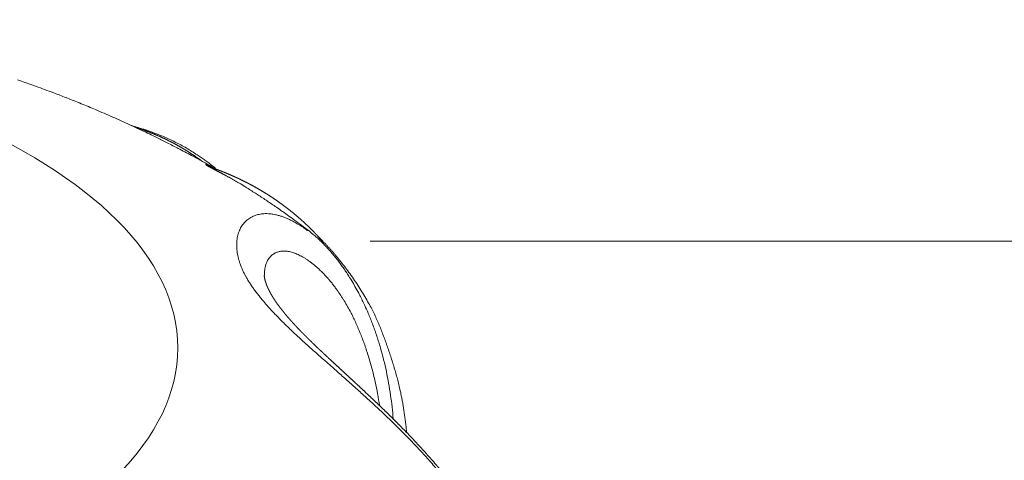
# Model space of a CAD drawing. Units: millimetres. Extents: x -737 to 7471, y -1954 to 3416.
# Drawn here: x 670 to 675, y -943 to -941 of the extents above; entities that cross this region are included whole.
import ezdxf

# ---------------------------------------------------------------- set-up
doc = ezdxf.new("R2010")
doc.units = ezdxf.units.MM
doc.header["$LTSCALE"] = 254
doc.layers.add('Visible Edges(A H Standard)', color=7, linetype='Continuous', lineweight=18)
doc.layers.add('Visible Tangent Edges(A H Standard)', color=7, linetype='Continuous', lineweight=18)

msp = doc.modelspace()

# ---------------------------------------------------------------- linework, layer by layer
at = {"layer": 'Visible Edges(A H Standard)', "lineweight": 5, "flags": 128}
for points in [[(670.154, -941.0999, -0.002904), (670.2344, -941.1284), (670.2407, -941.1306, -0.003984), (670.3328, -941.1646), (670.3459, -941.1696, -0.003072), (670.4113, -941.1948, -0.002081), (670.4764, -941.2206), (670.4824, -941.223, -0.00421), (670.5592, -941.2547), (670.5678, -941.2583, -0.003616), (670.6596, -941.2978, -0.004408), (670.7507, -941.3387), (670.7545, -941.3405), (670.7549, -941.3407)], [(670.7831, -941.3508), (670.7825, -941.3506, -0.040367), (670.7549, -941.3407), (670.7549, -941.3407)], [(670.7831, -941.3508), (670.7862, -941.3516, -0.009379), (670.8232, -941.3626), (670.8252, -941.3632, -0.007513), (670.8577, -941.374), (670.8577, -941.374, -0.007523), (670.8898, -941.3858, -0.007531), (670.9215, -941.3985, -0.007537), (670.9528, -941.4122, -0.007541), (670.9837, -941.4268, -0.007542), (671.0141, -941.4423, -0.007541), (671.0441, -941.4588), (671.0442, -941.4588, -0.007537), (671.0734, -941.476), (671.0747, -941.4769, -0.007382), (671.1007, -941.4932), (671.1026, -941.4944, -0.006058), (671.1244, -941.509), (671.125, -941.5095, -0.00536), (671.1453, -941.5237, -0.005344), (671.1653, -941.5384), (671.1702, -941.542, -0.010434), (671.1992, -941.5648), (671.2039, -941.5686), (671.2042, -941.5689)], [(670.8358, -941.3786, -0.001816), (670.8744, -941.3973), (670.8832, -941.4016, -0.003615), (670.9391, -941.4293), (670.9417, -941.4306, -0.002428), (671.0025, -941.4618), (671.0077, -941.4645, -0.004872), (671.0784, -941.5019), (671.0995, -941.5134, -0.003834), (671.1506, -941.5416), (671.1603, -941.5471, -0.001763), (671.1919, -941.565), (671.1921, -941.5651)], [(671.1924, -941.5652), (671.1924, -941.5652, -0.01893), (671.1848, -941.5626), (671.1848, -941.5626)], [(671.3732, -941.6739), (671.3737, -941.6742, -0.003234), (671.4247, -941.7068, -0.003211), (671.4752, -941.74), (671.4812, -941.744, -0.004086), (671.5301, -941.7772), (671.5374, -941.7822, -0.002468), (671.5713, -941.8059, -0.002197), (671.605, -941.8299), (671.6085, -941.8324, -0.00352), (671.6487, -941.8618), (671.6532, -941.8651, -0.00312), (671.6957, -941.8969), (671.6959, -941.8971)], [(671.6959, -941.8971), (671.6992, -941.8996, -0.013001), (671.7239, -941.9195), (671.7265, -941.9216, -0.007955), (671.7454, -941.9382, -0.007707), (671.7638, -941.9553), (671.7639, -941.9554, -0.007441), (671.7819, -941.9733), (671.782, -941.9734, -0.00718), (671.7997, -941.992), (671.7998, -941.9921, -0.00693), (671.8172, -942.0114), (671.8173, -942.0116, -0.006679), (671.8344, -942.0316), (671.8347, -942.032, -0.006925), (671.852, -942.0534), (671.8522, -942.0537, -0.006348), (671.8688, -942.0754, -0.006189), (671.8847, -942.0975), (671.8848, -942.0976, -0.00604), (671.9004, -942.1203), (671.9005, -942.1205, -0.005938), (671.9158, -942.1438), (671.9197, -942.15, -0.011411), (671.9417, -942.1864), (671.9482, -942.1977, -0.009936), (671.9679, -942.2338), (671.9706, -942.2388, -0.005341), (671.984, -942.2653, -0.005284), (671.9969, -942.292), (672.0002, -942.299, -0.010259), (672.0185, -942.3402), (672.0216, -942.3476, -0.009956), (672.044, -942.4043), (672.0442, -942.4048, -0.009696), (672.0648, -942.4634), (672.065, -942.4639, -0.009409), (672.0837, -942.5242), (672.0838, -942.5247, -0.009162), (672.1005, -942.5867), (672.1007, -942.5875, -0.008964), (672.1152, -942.6502), (672.1153, -942.6508, -0.008323), (672.1273, -942.7128, -0.008026), (672.1374, -942.7753), (672.1374, -942.7757, -0.007829), (672.1455, -942.8385), (672.1455, -942.8389, -0.007422), (672.1516, -942.9013), (672.1517, -942.9023)]]:
    msp.add_lwpolyline(points, format="xyb", dxfattribs=at)
at = {"layer": 'Visible Edges(A H Standard)', "lineweight": 5}
msp.add_rational_spline([(672.8144, -943.8166), (672.8124, -943.8118), (672.8103, -943.8071), (672.7916, -943.7647), (672.7708, -943.7232), (672.7681, -943.7178), (672.7654, -943.7124), (672.75, -943.6817), (672.7337, -943.6516), (672.7174, -943.6214), (672.7003, -943.5917), (672.6991, -943.5896), (672.6979, -943.5875), (672.6784, -943.5536), (672.6576, -943.5204), (672.6555, -943.517), (672.6533, -943.5136), (672.6285, -943.474), (672.6024, -943.4353), (672.602, -943.4347), (672.6017, -943.4342), (672.5762, -943.3965), (672.5496, -943.3597), (672.5492, -943.3593), (672.5489, -943.3588), (672.5229, -943.3229), (672.4959, -943.2879), (672.4954, -943.2872), (672.4949, -943.2865), (672.4689, -943.2528), (672.442, -943.2198), (672.4415, -943.2193), (672.4411, -943.2187), (672.4151, -943.1869), (672.3884, -943.1557), (672.3884, -943.1556), (672.3883, -943.1555), (672.3617, -943.1245), (672.3345, -943.0941), (672.3343, -943.0939), (672.3341, -943.0936), (672.3072, -943.0636), (672.2798, -943.0342), (672.2792, -943.0336), (672.2787, -943.033), (672.2523, -943.0048), (672.2255, -942.977), (672.225, -942.9765), (672.2245, -942.976), (672.1986, -942.9492), (672.1724, -942.9229), (672.1722, -942.9227), (672.172, -942.9225), (672.1461, -942.8966), (672.12, -942.871), (672.1196, -942.8707), (672.1193, -942.8704), (672.0938, -942.8455), (672.068, -942.8209), (672.0423, -942.7963), (672.0163, -942.7719), (672.0143, -942.77), (672.0123, -942.7682), (671.9858, -942.7433), (671.959, -942.7185), (671.957, -942.7167), (671.9551, -942.7148), (671.9323, -942.6938), (671.9095, -942.6728), (671.8861, -942.6513), (671.8629, -942.6299), (671.8413, -942.6099), (671.8197, -942.5899), (671.8167, -942.5871), (671.8137, -942.5843), (671.7981, -942.5698), (671.7825, -942.5553), (671.7821, -942.5549), (671.7817, -942.5545), (671.767, -942.5407), (671.7523, -942.5268), (671.7521, -942.5266), (671.7519, -942.5264), (671.7376, -942.5128), (671.7235, -942.4992), (671.7212, -942.4969), (671.7189, -942.4947), (671.7094, -942.4855), (671.6999, -942.4761), (671.6997, -942.476), (671.6996, -942.4758), (671.6904, -942.4668), (671.6812, -942.4576), (671.6721, -942.4485), (671.6631, -942.4392), (671.6616, -942.4377), (671.6601, -942.4362), (671.6481, -942.424), (671.6364, -942.4114), (671.6326, -942.4074), (671.6289, -942.4033), (671.6177, -942.3913), (671.6068, -942.3791), (671.6064, -942.3786), (671.606, -942.3781), (671.596, -942.3668), (671.5861, -942.3553), (671.5859, -942.355), (671.5857, -942.3548), (671.5762, -942.3438), (671.5671, -942.3324), (671.5667, -942.3319), (671.5664, -942.3314), (671.558, -942.3211), (671.5499, -942.3105), (671.5417, -942.3), (671.534, -942.2891), (671.532, -942.2861), (671.5299, -942.2832), (671.5243, -942.2753), (671.519, -942.2671), (671.5137, -942.2589), (671.5086, -942.2507), (671.5084, -942.2503), (671.5082, -942.25), (671.5027, -942.2411), (671.4977, -942.2318), (671.4974, -942.2312), (671.4971, -942.2306), (671.4928, -942.2225), (671.4888, -942.2142), (671.4886, -942.2139), (671.4885, -942.2136), (671.4848, -942.206), (671.4815, -942.1981), (671.4809, -942.1965), (671.4802, -942.1948), (671.4783, -942.1902), (671.4766, -942.1856), (671.4765, -942.1853), (671.4765, -942.1851), (671.4749, -942.1809), (671.4735, -942.1766), (671.4734, -942.1764), (671.4733, -942.1761), (671.4721, -942.1723), (671.4709, -942.1684), (671.4709, -942.1682), (671.4708, -942.1679), (671.4698, -942.1645), (671.4689, -942.161), (671.4689, -942.1609), (671.4689, -942.1609), (671.4681, -942.1576), (671.4674, -942.1542), (671.4673, -942.1537), (671.4672, -942.1531), (671.4667, -942.1509), (671.4664, -942.1485), (671.4661, -942.1462), (671.4659, -942.1444), (671.4657, -942.1426), (671.4657, -942.1407), (671.4657, -942.1404), (671.4657, -942.1401)], [1, 1, 1, 0.999695574368, 1, 1, 1, 0.999875389298, 1, 0.999915525559, 1, 1, 1, 0.999828571061, 1, 1, 1, 0.999847080101, 1, 1, 1, 0.999864181302, 1, 1, 1, 0.999891178148, 1, 1, 1, 0.999905968663, 1, 1, 1, 0.999928159225, 1, 1, 1, 0.999937532519, 1, 1, 1, 0.999948763817, 1, 1, 1, 0.999958421612, 1, 1, 1, 0.999970827415, 1, 1, 1, 0.99997786561, 1, 1, 1, 0.99998483179, 1, 0.999990483801, 1, 1, 1, 0.999993628017, 1, 1, 1, 0.999999240262, 1, 1, 1, 0.999998751759, 1, 1, 1, 0.999995210313, 1, 1, 1, 0.999997901489, 1, 1, 1, 0.999983533632, 1, 1, 1, 0.999993188871, 1, 1, 1, 0.999988462298, 1, 0.999987987274, 1, 1, 1, 0.999934270028, 1, 1, 1, 0.999904739264, 1, 1, 1, 0.999972791268, 1, 1, 1, 0.999860494047, 1, 1, 1, 0.999958670759, 1, 0.999783753459, 1, 1, 1, 0.999800493944, 1, 0.99992791581, 1, 1, 1, 0.99946842375, 1, 1, 1, 0.99986928379, 1, 1, 1, 0.999444810895, 1, 1, 1, 0.999851940056, 1, 1, 1, 0.999846314147, 1, 1, 1, 0.999832501925, 1, 1, 1, 0.999809810861, 1, 1, 1, 0.999777234393, 1, 1, 1, 0.999481606805, 1, 1, 1, 0.999219531893, 1, 1, 1], degree=2, knots=[0, 0, 0, 0.00475, 0.00475, 0.047312, 0.047312, 0.052869, 0.052869, 0.084328, 0.084328, 0.115789, 0.115789, 0.118026, 0.118026, 0.153958, 0.153958, 0.157639, 0.157639, 0.200531, 0.200531, 0.201126, 0.201126, 0.242831, 0.242831, 0.243372, 0.243372, 0.283996, 0.283996, 0.284779, 0.284779, 0.323838, 0.323838, 0.324532, 0.324532, 0.362204, 0.362204, 0.36229, 0.36229, 0.39979, 0.39979, 0.400058, 0.400058, 0.437022, 0.437022, 0.437778, 0.437778, 0.473229, 0.473229, 0.473895, 0.473895, 0.508016, 0.508016, 0.508284, 0.508284, 0.541869, 0.541869, 0.542311, 0.542311, 0.575014, 0.575014, 0.607717, 0.607717, 0.610198, 0.610198, 0.643643, 0.643643, 0.646124, 0.646124, 0.674607, 0.674607, 0.703728, 0.703728, 0.730936, 0.730936, 0.734703, 0.734703, 0.754377, 0.754377, 0.754876, 0.754876, 0.773552, 0.773552, 0.773806, 0.773806, 0.791974, 0.791974, 0.794908, 0.794908, 0.807209, 0.807209, 0.807393, 0.807393, 0.819326, 0.819326, 0.831258, 0.831258, 0.833209, 0.833209, 0.849041, 0.849041, 0.854155, 0.854155, 0.869293, 0.869293, 0.869862, 0.869862, 0.883862, 0.883862, 0.884146, 0.884146, 0.897576, 0.897576, 0.898142, 0.898142, 0.910441, 0.910441, 0.922739, 0.922739, 0.926072, 0.926072, 0.935048, 0.935048, 0.944025, 0.944025, 0.944386, 0.944386, 0.954081, 0.954081, 0.954706, 0.954706, 0.963177, 0.963177, 0.963489, 0.963489, 0.971332, 0.971332, 0.972955, 0.972955, 0.977556, 0.977556, 0.977769, 0.977769, 0.981944, 0.981944, 0.98216, 0.98216, 0.985903, 0.985903, 0.986123, 0.986123, 0.989427, 0.989427, 0.989503, 0.989503, 0.992655, 0.992655, 0.993154, 0.993154, 0.995307, 0.995307, 0.997461, 0.997461, 0.999613, 0.999613, 1, 1, 1], dxfattribs=at)
at = {"layer": 'Visible Tangent Edges(A H Standard)', "lineweight": 5}
msp.add_line((1136.1145, -941.9579), (672.0294, -941.9579), dxfattribs=at)
at = {"layer": 'Visible Tangent Edges(A H Standard)', "lineweight": 5, "flags": 128}
for points in [[(670.7549, -941.3406), (670.7544, -941.3404, 0.110324), (670.7537, -941.3402, 0.834973), (670.7537, -941.3403), (670.7739, -941.35, 0.004717), (670.8151, -941.3692), (670.8356, -941.3785), (670.8358, -941.3786)], [(671.6957, -941.901), (671.6946, -941.9002, 0.010801), (671.6718, -941.8839, 0.012907), (671.6483, -941.8687), (671.6475, -941.8682, 0.013659), (671.6236, -941.8545), (671.6231, -941.8542, 0.014565), (671.5995, -941.8424), (671.5962, -941.8409, 0.015738), (671.5787, -941.8334), (671.5783, -941.8332, 0.008225), (671.5613, -941.8269), (671.5611, -941.8268, 0.017773), (671.5442, -941.8215), (671.5438, -941.8214, 0.009403), (671.5275, -941.8172, 0.02026), (671.511, -941.8141), (671.5069, -941.8134, 0.022518), (671.4889, -941.8116), (671.4885, -941.8115, 0.018365), (671.4713, -941.8111, 0.026738), (671.4542, -941.8123), (671.4516, -941.8126, 0.025999), (671.4386, -941.8149), (671.4381, -941.815, 0.01529), (671.4262, -941.8181, 0.02224), (671.4145, -941.8221), (671.4135, -941.8225, 0.023037), (671.401, -941.8281), (671.4009, -941.8282, 0.023585), (671.3892, -941.8348), (671.3891, -941.8348, 0.023895), (671.3782, -941.8424), (671.3782, -941.8424, 0.023949), (671.3681, -941.851), (671.3681, -941.851, 0.023752), (671.359, -941.8604, 0.023325), (671.3508, -941.8706), (671.3507, -941.8707, 0.022704), (671.3435, -941.8817), (671.3434, -941.8817, 0.021935), (671.3371, -941.8934), (671.3371, -941.8935, 0.021065), (671.3317, -941.9059), (671.3316, -941.906, 0.02014), (671.3272, -941.9191), (671.3272, -941.9192, 0.019197), (671.3237, -941.9329), (671.3237, -941.933, 0.018267), (671.3212, -941.9473), (671.3212, -941.9474, 0.017373), (671.3196, -941.9622), (671.3196, -941.9624, 0.016528), (671.3191, -941.9776), (671.3191, -941.9779, 0.015741), (671.3196, -941.9935), (671.3196, -941.9938, 0.015017), (671.3211, -942.0099), (671.3211, -942.0101, 0.014356), (671.3236, -942.0266), (671.3237, -942.0269, 0.013756), (671.3272, -942.0437), (671.3272, -942.044, 0.013212), (671.3318, -942.0611), (671.3319, -942.0613, 0.012849), (671.3375, -942.0787), (671.3388, -942.0824, 0.021036), (671.3485, -942.1066), (671.35, -942.11, 0.010157), (671.358, -942.1269, 0.009449), (671.3667, -942.1435), (671.3669, -942.1438, 0.008724), (671.3764, -942.1606), (671.3766, -942.1608, 0.008038), (671.387, -942.1778), (671.3872, -942.178, 0.007392), (671.3985, -942.1951), (671.3987, -942.1954, 0.006788), (671.4108, -942.2127), (671.411, -942.213, 0.006225), (671.424, -942.2305), (671.4242, -942.2308, 0.005703), (671.438, -942.2485), (671.4382, -942.2488, 0.005331), (671.4528, -942.2667), (671.457, -942.2718, 0.009139), (671.4807, -942.2993), (671.4855, -942.3046, 0.007576), (671.5198, -942.3417), (671.5208, -942.3428, 0.006269), (671.5581, -942.381), (671.5592, -942.3821, 0.00515), (671.5995, -942.4215), (671.6005, -942.4226, 0.004191), (671.6437, -942.4633), (671.6448, -942.4643, 0.003346), (671.6908, -942.5064), (671.6932, -942.5085, 0.002678), (671.7394, -942.5498, 0.000653), (671.7859, -942.5907), (671.8342, -942.6332, -0.000809), (671.8874, -942.6801, -0.001451), (671.9404, -942.7272), (671.9412, -942.7279, -0.002072), (671.9954, -942.7769), (671.9961, -942.7775, -0.002663), (672.0514, -942.8283), (672.052, -942.8289, -0.003234), (672.1079, -942.8816), (672.1085, -942.8821, -0.003794), (672.1647, -942.9366), (672.1652, -942.9371, -0.004351), (672.2216, -942.9935), (672.222, -942.9939, -0.004912), (672.2782, -943.0522), (672.2802, -943.0544, -0.00548), (672.3325, -943.111, -0.005212), (672.3836, -943.1688)], [(671.7598, -941.9403), (671.7597, -941.9404, 0.012332), (671.7564, -941.9483)], [(671.7827, -941.9741), (671.7823, -941.9735, 0.006276), (671.7602, -941.9409), (671.7598, -941.9403)], [(671.4664, -942.1391), (671.4664, -942.1386, -0.012414), (671.4666, -942.1273, -0.015021), (671.4673, -942.116), (671.4673, -942.1156, -0.016037), (671.4688, -942.1044), (671.469, -942.1029, -0.017227), (671.4706, -942.0948), (671.4709, -942.0934, -0.009073), (671.4723, -942.0882, -0.009254), (671.4738, -942.083), (671.4741, -942.0818, -0.019635), (671.4768, -942.0744), (671.4773, -942.0732, -0.020992), (671.4814, -942.0641), (671.4814, -942.064, -0.022316), (671.4862, -942.0554), (671.4862, -942.0554, -0.023564), (671.4916, -942.0475), (671.4917, -942.0474, -0.024656), (671.4977, -942.0402), (671.4978, -942.0401, -0.025504), (671.5045, -942.0335, -0.026025), (671.5119, -942.0277), (671.5119, -942.0277, -0.026169), (671.5199, -942.0226), (671.5201, -942.0225, -0.025886), (671.5283, -942.0184), (671.5285, -942.0183, -0.022136), (671.5367, -942.0152, -0.021289), (671.5452, -942.0128), (671.5452, -942.0128, -0.02269), (671.5538, -942.0111), (671.5539, -942.0111, -0.022485), (671.563, -942.0102), (671.5633, -942.0101, -0.020744), (671.5729, -942.01), (671.5731, -942.01, -0.019077), (671.5832, -942.0107), (671.5834, -942.0107, -0.017522), (671.5937, -942.0121), (671.594, -942.0122, -0.0161), (671.6046, -942.0144), (671.6049, -942.0145, -0.014821), (671.6159, -942.0175), (671.6161, -942.0176, -0.013682), (671.6274, -942.0214), (671.6276, -942.0215, -0.012675), (671.6392, -942.026), (671.6394, -942.0261, -0.01179), (671.6512, -942.0315), (671.6515, -942.0316, -0.011013), (671.6635, -942.0377), (671.6637, -942.0379, -0.010332), (671.6759, -942.0448), (671.6762, -942.0449, -0.009736), (671.6886, -942.0526), (671.6888, -942.0528, -0.009214), (671.7014, -942.0612), (671.7016, -942.0614, -0.008757), (671.7143, -942.0706), (671.7145, -942.0708, -0.008356), (671.7273, -942.0808), (671.7275, -942.0809, -0.008005), (671.7404, -942.0917), (671.7406, -942.0919, -0.007697), (671.7536, -942.1034), (671.7538, -942.1036, -0.007426), (671.7668, -942.1159), (671.767, -942.1161, -0.007187), (671.78, -942.1291), (671.7802, -942.1293, -0.006978), (671.7932, -942.1431), (671.7933, -942.1433, -0.006794), (671.8063, -942.1578), (671.8065, -942.158, -0.006632), (671.8194, -942.1733), (671.8196, -942.1736, -0.006489), (671.8325, -942.1896), (671.8326, -942.1898, -0.006419), (671.8454, -942.2066), (671.8489, -942.2113, -0.012378), (671.8677, -942.2382), (671.8679, -942.2385, -0.006084), (671.8862, -942.2667), (671.8866, -942.2674, -0.011923), (671.9047, -942.2976), (671.9092, -942.3056, -0.009889), (671.9262, -942.337), (671.9275, -942.3396, -0.006184), (671.9408, -942.3661, -0.005979), (671.9534, -942.3929), (671.9535, -942.3932, -0.005783), (671.9656, -942.4208), (671.9657, -942.421, -0.005608), (671.9775, -942.4494), (671.9776, -942.4496, -0.005451), (671.9889, -942.4787), (671.989, -942.479, -0.005311), (671.9998, -942.5088), (671.9999, -942.509, -0.005224), (672.0103, -942.5395), (672.013, -942.5477, -0.010037), (672.0274, -942.5949), (672.0275, -942.5953, -0.004902), (672.0408, -942.6436), (672.0409, -942.6442, -0.009586), (672.0531, -942.6941), (672.0557, -942.7057, -0.009363), (672.0685, -942.7688), (672.069, -942.7718, -0.007504), (672.0787, -942.8294), (672.0791, -942.8316)]]:
    msp.add_lwpolyline(points, format="xyb", dxfattribs=at)
at = {"layer": 'Visible Tangent Edges(A H Standard)', "lineweight": 5}
msp.add_ellipse((666.8798, -942.5245), major_axis=(4.1263, 0), ratio=0.422618, dxfattribs=at)
for points, weights, knots in [([(671.1347, -941.5329), (671.1323, -941.5311), (671.1299, -941.5293), (671.1162, -941.5191), (671.1021, -941.5094), (671.0999, -941.5079), (671.0978, -941.5064), (671.088, -941.4997), (671.0781, -941.4932), (671.0682, -941.4866), (671.0582, -941.4803), (671.0557, -941.4787), (671.0532, -941.4772), (671.0382, -941.4677), (671.0228, -941.4589), (671.0074, -941.45), (670.9919, -941.4415), (670.9763, -941.433), (670.9605, -941.4252), (670.9595, -941.4247), (670.9585, -941.4242), (670.9446, -941.4173), (670.9306, -941.4107), (670.9291, -941.41), (670.9275, -941.4092), (670.9167, -941.4041), (670.9056, -941.3993), (670.8946, -941.3946), (670.8878, -941.3917), (670.8811, -941.3888), (670.8742, -941.3861), (670.8731, -941.3856), (670.8719, -941.3851), (670.8629, -941.3814), (670.8538, -941.3779), (670.8447, -941.3744), (670.8355, -941.3709), (670.8355, -941.3709), (670.8354, -941.3709), (670.826, -941.3674), (670.8166, -941.3641), (670.8117, -941.3623), (670.7875, -941.3537), (670.7825, -941.3519), (670.7786, -941.3505), (670.7794, -941.3498), (670.7817, -941.3504), (670.783, -941.3508)], [1, 1, 1, 0.999815199586, 1, 1, 1, 0.999947691831, 1, 0.999947876821, 1, 1, 1, 0.999793404055, 1, 0.999948736657, 1, 0.999797562931, 1, 1, 1, 0.999949982649, 1, 1, 1, 0.999869483634, 1, 1, 1, 0.999971633611, 1, 1, 1, 0.999975050674, 1, 0.999977966381, 1, 1, 1, 0.999960949216, 1, 1, 1, 1, 1, 1, 1, 1], [0, 0, 0, 0.007802, 0.007802, 0.052459, 0.052459, 0.059298, 0.059298, 0.090284, 0.090284, 0.121271, 0.121271, 0.128999, 0.128999, 0.175325, 0.175325, 0.221591, 0.221591, 0.267839, 0.267839, 0.270766, 0.270766, 0.311158, 0.311158, 0.315658, 0.315658, 0.347046, 0.347046, 0.378438, 0.378438, 0.409828, 0.409828, 0.415107, 0.415107, 0.456752, 0.456752, 0.498396, 0.498396, 0.498818, 0.498818, 0.541306, 0.541306, 0.563692, 0.650954, 0.738215, 0.825477, 0.912738, 1, 1, 1]), ([(671.1886, -941.564), (671.188, -941.5637), (671.1874, -941.5634), (671.1842, -941.5618), (671.181, -941.5602), (671.1778, -941.5587), (671.1737, -941.5569), (671.1698, -941.5552), (671.1591, -941.5513), (671.1554, -941.5507), (671.1552, -941.5509), (671.1553, -941.5514), (671.1556, -941.5517), (671.1559, -941.552), (671.1608, -941.5554), (671.1634, -941.557), (671.1666, -941.5589), (671.1711, -941.5614), (671.1751, -941.5636), (671.1792, -941.5658), (671.1833, -941.568), (671.1917, -941.5724), (671.2178, -941.586), (671.2234, -941.5889), (671.2328, -941.5937), (671.2422, -941.5987), (671.2516, -941.6037), (671.2609, -941.6087), (671.2612, -941.6089), (671.2616, -941.609), (671.2712, -941.6143), (671.2808, -941.6195), (671.2809, -941.6196), (671.281, -941.6196), (671.2904, -941.6248), (671.2999, -941.6302), (671.2999, -941.6302), (671.3, -941.6302), (671.3093, -941.6355), (671.3185, -941.6408), (671.3278, -941.6462), (671.3369, -941.6516), (671.3392, -941.653), (671.3414, -941.6543), (671.3551, -941.6625), (671.3686, -941.671), (671.3708, -941.6724), (671.3731, -941.6738)], [1, 1, 1, 0.99991138268, 1, 1, 1, 1, 1, 1, 1, 1, 1, 1, 1, 1, 1, 1, 0.999972964364, 1, 1, 1, 1, 1, 0.999991659963, 1, 0.999991903204, 1, 1, 1, 0.999989604225, 1, 1, 1, 0.999987081732, 1, 1, 1, 0.99998449146, 1, 0.999981692571, 1, 1, 1, 0.999918598127, 1, 1, 1], [0, 0, 0, 0.009666, 0.009666, 0.060244, 0.060244, 0.110827, 0.161409, 0.211992, 0.262574, 0.313157, 0.363739, 0.414322, 0.464904, 0.515487, 0.566069, 0.616652, 0.668817, 0.668817, 0.716232, 0.716232, 0.763648, 0.811064, 0.82392, 0.82392, 0.845624, 0.845624, 0.867327, 0.867327, 0.868092, 0.868092, 0.890535, 0.890535, 0.890697, 0.890697, 0.912816, 0.912816, 0.912943, 0.912943, 0.934807, 0.934807, 0.956672, 0.956672, 0.962025, 0.962025, 0.994593, 0.994593, 1, 1, 1]), ([(671.7598, -941.9403), (671.7481, -941.9276), (671.7361, -941.9151), (671.7341, -941.9131), (671.7321, -941.911), (671.7162, -941.8945), (671.6996, -941.8787), (671.6996, -941.8787), (671.6995, -941.8786), (671.683, -941.863), (671.6661, -941.8476), (671.6493, -941.8324), (671.6317, -941.8178), (671.6143, -941.8034), (671.5966, -941.7893), (671.5789, -941.7753), (671.5605, -941.762), (671.5423, -941.7488), (671.5237, -941.736), (671.5052, -941.7232), (671.4861, -941.7112), (671.4671, -941.6993), (671.4478, -941.6878), (671.4285, -941.6762), (671.4088, -941.6655), (671.4036, -941.6627), (671.3985, -941.6599), (671.3759, -941.6477), (671.3528, -941.6364), (671.349, -941.6345), (671.3451, -941.6327), (671.3297, -941.6251), (671.3141, -941.6181), (671.3121, -941.6172), (671.3102, -941.6163), (671.2985, -941.611), (671.2866, -941.6059), (671.2749, -941.6008), (671.2631, -941.5959), (671.2628, -941.5958), (671.2625, -941.5957), (671.2514, -941.591), (671.2402, -941.5866), (671.229, -941.5821), (671.2177, -941.5778), (671.2019, -941.5717), (671.1861, -941.5656), (671.183, -941.5644), (671.1799, -941.563), (671.1768, -941.5616), (671.1762, -941.5612), (671.1762, -941.5611), (671.1767, -941.561), (671.1781, -941.5613), (671.1798, -941.5616), (671.1823, -941.5623), (671.1853, -941.5631), (671.1874, -941.5637), (671.1896, -941.5643), (671.1918, -941.565), (671.1921, -941.5651), (671.1924, -941.5652)], [1, 0.999935682357, 1, 1, 1, 0.99974644502, 1, 1, 1, 0.999937105491, 1, 0.999751481889, 1, 0.999938515817, 1, 0.999757848412, 1, 0.999940220157, 1, 0.999765172341, 1, 0.999942170985, 1, 0.999772626037, 1, 1, 1, 0.999779148553, 1, 1, 1, 0.999886689969, 1, 1, 1, 0.999965496401, 1, 0.999972141561, 1, 1, 1, 0.999977457873, 1, 0.999981375671, 1, 1, 1, 0.999663147308, 1, 1, 1, 1, 1, 1, 1, 1, 1, 1, 0.999969412261, 1, 1, 1], [0, 0, 0, 0.045472, 0.045472, 0.053044, 0.053044, 0.113254, 0.113254, 0.11342, 0.11342, 0.173308, 0.173308, 0.233038, 0.233038, 0.292538, 0.292538, 0.351925, 0.351925, 0.411166, 0.411166, 0.470334, 0.470334, 0.529429, 0.529429, 0.588514, 0.588514, 0.60393, 0.60393, 0.671502, 0.671502, 0.682737, 0.682737, 0.727849, 0.727849, 0.733537, 0.733537, 0.767278, 0.767278, 0.800838, 0.800838, 0.801772, 0.801772, 0.833463, 0.833463, 0.865155, 0.865155, 0.909736, 0.909736, 0.918632, 0.918632, 0.927531, 0.936429, 0.945328, 0.954227, 0.963125, 0.972024, 0.980923, 0.989821, 0.989821, 0.99872, 0.99872, 1, 1, 1])]:
    msp.add_rational_spline(points, weights, degree=2, knots=knots, dxfattribs=at)
msp.add_open_spline([(672.2232, -942.9747), (672.2054, -942.7989), (672.1321, -942.5413), (672.0331, -942.2927), (671.8567, -942.0355), (671.7598, -941.9403)], degree=2, dxfattribs=at)

doc.saveas('drawing.dxf')
